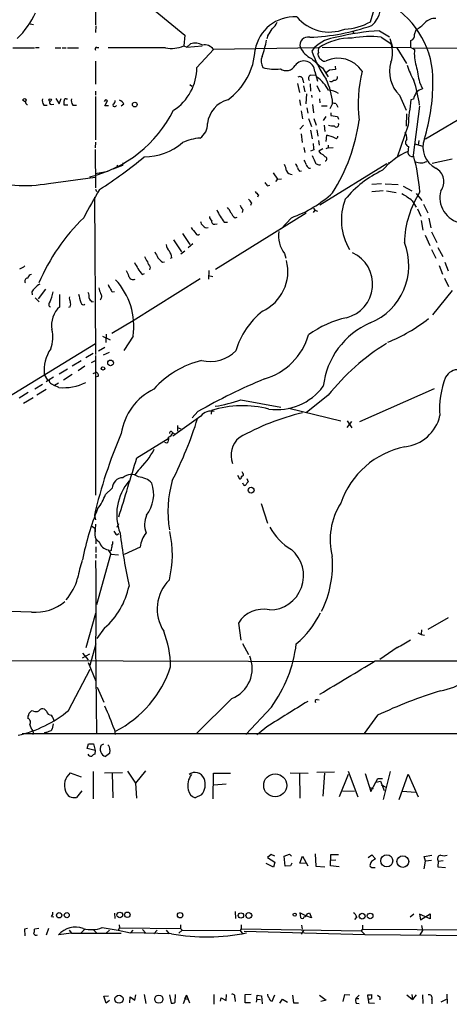
# Model space of a CAD drawing. Extents: x 2 to 970, y 11 to 899.
# Drawn here: x 407 to 496, y 33 to 237 of the extents above; entities that cross this region are included whole.
import ezdxf

# ---------------------------------------------------------------- set-up
doc = ezdxf.new("R2010")
doc.units = 0
doc.header["$MEASUREMENT"] = 0
doc.layers.add('MAIN', color=5, linetype='CONTINUOUS')

msp = doc.modelspace()

# ---------------------------------------------------------------- linework, layer by layer
at = {"layer": 'MAIN'}
for p, q in [((422.3173, 241.2999), (422.3173, 235.8813)), ((479.3827, 236.5586), (480.1447, 239.0986)), ((434.6787, 238.8446), (440.8593, 233.7646)), ((408.7707, 236.1353), (409.448, 235.9659)), ((422.402, 235.7119), (422.3173, 234.3573)), ((488.5267, 233.9339), (488.8653, 234.8653)), ((440.8593, 233.7646), (440.6053, 231.5633)), ((458.0467, 233.6799), (457.8773, 233.0026)), ((475.742, 234.4419), (475.742, 234.1033)), ((481.2453, 234.6959), (483.2773, 233.4259)), ((481.584, 233.3413), (483.616, 232.0713)), ((483.362, 233.0873), (483.9547, 231.3093)), ((405.13, 231.1399), (409.6173, 231.1399)), ((409.8713, 231.2246), (410.6333, 231.2246)), ((413.9353, 231.1399), (415.1207, 231.1399)), ((415.3747, 231.1399), (416.2213, 231.1399)), ((416.4753, 231.1399), (418.7613, 231.1399)), ((422.5713, 231.2246), (422.9947, 231.2246)), ((436.7953, 231.1399), (424.942, 231.1399)), ((440.6053, 231.5633), (441.2827, 231.3093)), ((442.0447, 231.9866), (441.2827, 231.3093)), ((441.2827, 231.3093), (444.4153, 231.5633)), ((446.786, 230.8013), (443.3147, 227.0759)), ((468.63, 231.1399), (446.786, 230.8013)), ((467.6987, 231.1399), (467.1907, 230.4626)), ((469.3073, 231.3093), (487.7647, 231.2246)), ((484.8013, 231.1399), (486.8333, 227.9226)), ((487.7647, 231.2246), (487.7647, 232.6639)), ((487.7647, 231.2246), (488.5267, 230.8013)), ((488.188, 231.0553), (499.11, 231.1399)), ((422.3173, 228.3459), (422.3173, 223.6046)), ((469.392, 226.9913), (470.5773, 225.1286)), ((472.0167, 227.3299), (472.1013, 226.6526)), ((466.9367, 225.4673), (467.868, 225.5519)), ((467.7833, 226.2293), (468.376, 224.1973)), ((470.8313, 226.4833), (470.2387, 226.0599)), ((472.1013, 226.6526), (470.8313, 226.4833)), ((441.8753, 223.5199), (442.2987, 223.1813)), ((464.2273, 223.7739), (464.6507, 221.9113)), ((465.328, 224.5359), (465.4973, 223.8586)), ((465.4973, 223.2659), (465.7513, 221.9959)), ((466.852, 223.6893), (466.9367, 222.1653)), ((468.2067, 223.3506), (468.884, 221.9959)), ((489.5427, 224.0279), (490.1353, 222.6733)), ((414.1047, 220.6413), (414.782, 219.5406)), ((414.782, 219.5406), (415.2053, 220.6413)), ((416.2213, 220.5566), (416.4753, 220.5566)), ((422.3173, 222.1653), (422.3173, 221.3186)), ((422.3173, 221.0646), (422.3173, 212.0899)), ((466.09, 221.5726), (465.9207, 219.5406)), ((467.106, 221.3186), (467.1907, 220.8106)), ((468.7993, 220.5566), (468.884, 219.7099)), ((485.394, 221.3186), (486.7487, 218.1859)), ((407.7547, 219.8793), (407.162, 220.3026)), ((411.5647, 219.2866), (412.242, 219.2866)), ((413.0887, 219.3713), (413.6813, 219.4559)), ((416.56, 219.2866), (415.798, 219.2866)), ((417.576, 219.2866), (418.338, 219.2866)), ((424.3493, 220.3873), (424.0953, 220.0486)), ((424.2647, 219.1173), (424.7727, 220.1333)), ((425.0267, 219.1173), (424.2647, 219.1173)), ((428.1593, 219.4559), (427.6513, 219.0326)), ((464.6507, 220.3873), (464.82, 219.2019)), ((466.1747, 218.6939), (466.344, 217.5933)), ((467.36, 219.3713), (467.5293, 217.6779)), ((469.2227, 219.1173), (470.408, 219.1173)), ((471.5087, 219.6253), (470.916, 218.5246)), ((472.2707, 219.5406), (472.6093, 218.8633)), ((488.2727, 220.4719), (487.7647, 220.3873)), ((488.2727, 208.8726), (489.6273, 219.0326)), ((502.8353, 219.3713), (490.8127, 212.1746)), ((464.9893, 218.1013), (465.2433, 216.4079)), ((466.5133, 216.4926), (467.106, 214.7993)), ((467.614, 216.4926), (468.122, 215.1379)), ((470.0693, 216.9159), (469.5613, 216.0693)), ((471.17, 217.6779), (471.17, 217.0853)), ((471.17, 217.0853), (472.5247, 216.9159)), ((472.5247, 216.9159), (472.694, 216.3233)), ((486.8333, 217.4239), (486.7487, 214.8839)), ((465.4973, 215.1379), (464.7353, 214.2913)), ((469.7307, 215.1379), (469.9, 213.7833)), ((487.172, 215.1379), (484.886, 208.4493)), ((464.9893, 213.2753), (465.1587, 211.4973)), ((466.9367, 214.0373), (467.2753, 212.2593)), ((468.2067, 214.1219), (468.4607, 212.8519)), ((470.154, 211.7513), (470.3233, 213.0213)), ((422.3173, 211.5819), (422.2327, 210.3966)), ((465.836, 209.4653), (465.582, 210.4813)), ((468.5453, 211.9206), (468.7147, 210.9893)), ((470.5773, 210.3966), (470.0693, 210.2273)), ((470.5773, 210.9893), (470.5773, 210.3966)), ((470.5773, 210.3966), (471.5933, 210.4813)), ((487.2567, 210.6506), (487.0873, 209.3806)), ((488.5267, 211.2433), (490.22, 210.7353)), ((489.3733, 211.9206), (489.2887, 210.9893)), ((422.2327, 210.0579), (422.3173, 202.0993)), ((467.614, 209.9733), (466.9367, 209.7193)), ((469.4767, 210.2273), (468.63, 209.7193)), ((468.63, 209.7193), (468.9687, 209.2113)), ((427.9053, 206.7559), (425.8733, 205.9939)), ((426.72, 206.8406), (426.974, 206.4173)), ((427.99, 207.2639), (427.9053, 206.7559)), ((482.7693, 207.0946), (468.884, 198.5433)), ((483.108, 207.2639), (483.616, 207.4333)), ((496.316, 208.0259), (492.1673, 207.1793)), ((412.5807, 203.0306), (422.2327, 204.3006)), ((422.3173, 205.0626), (424.942, 205.5706)), ((459.1473, 205.2319), (460.0787, 203.8773)), ((464.6507, 205.5706), (465.074, 205.6553)), ((466.598, 206.1633), (466.9367, 206.1633)), ((457.962, 202.5226), (458.47, 202.6919)), ((460.0787, 203.8773), (459.6553, 203.4539)), ((460.0787, 203.8773), (460.9253, 203.9619)), ((481.6687, 202.9459), (479.6367, 202.7766)), ((482.4307, 202.9459), (485.14, 202.7766)), ((486.156, 202.4379), (487.934, 201.5066)), ((422.0633, 200.1519), (422.3173, 167.5553)), ((422.3173, 201.8453), (422.4867, 201.3373)), ((456.0993, 200.6599), (455.93, 200.1519)), ((482.0073, 201.5066), (479.6367, 201.2526)), ((482.6847, 201.5066), (484.7167, 201.1679)), ((488.8653, 200.9139), (490.0507, 199.4746)), ((454.66, 198.9666), (454.4907, 198.4586)), ((488.0187, 199.3899), (488.8653, 198.1199)), ((490.3893, 198.7126), (491.236, 196.9346)), ((466.0053, 196.8499), (447.2093, 185.1659)), ((452.882, 197.6119), (452.7127, 197.0193)), ((467.7833, 197.4426), (467.4447, 197.0193)), ((467.5293, 197.8659), (467.7833, 197.4426)), ((467.7833, 197.4426), (468.376, 197.2733)), ((489.1193, 197.7813), (489.7967, 196.2573)), ((447.04, 194.5639), (447.548, 194.6486)), ((448.9873, 194.9873), (449.6647, 194.9873)), ((451.2733, 195.9186), (451.6967, 196.0033)), ((462.9573, 195.9186), (460.8407, 193.6326)), ((489.8813, 195.3259), (490.22, 193.2939)), ((491.49, 195.8339), (491.9133, 193.8019)), ((440.3513, 192.6166), (441.8753, 190.3306)), ((445.262, 193.8019), (445.6853, 193.8866)), ((490.728, 192.2779), (491.6593, 190.1613)), ((491.998, 192.9553), (493.0987, 190.7539)), ((438.4887, 191.3466), (440.182, 188.8066)), ((442.468, 190.4999), (441.5367, 189.6533)), ((440.8593, 188.9759), (440.0127, 188.3833)), ((461.518, 188.4679), (461.772, 187.5366)), ((491.998, 189.3146), (492.9293, 187.5366)), ((493.3527, 189.7379), (494.3687, 187.8753)), ((436.2027, 186.6899), (436.626, 186.7746)), ((438.15, 187.6213), (437.8113, 187.4519)), ((493.6067, 186.0126), (494.284, 184.2346)), ((494.792, 186.6899), (495.4693, 184.9119)), ((431.9693, 184.1499), (432.4773, 184.3193)), ((433.6627, 185.6739), (433.4933, 185.0813)), ((445.8547, 184.9966), (445.77, 183.1339)), ((445.77, 183.8959), (446.6167, 183.7266)), ((443.992, 183.2186), (430.1067, 174.4979)), ((494.7073, 183.3879), (495.554, 181.6099)), ((409.1093, 180.5093), (409.194, 179.9166)), ((411.9033, 181.1019), (410.3793, 179.0699)), ((414.8667, 177.4613), (414.8667, 180.0013)), ((425.7887, 180.5093), (426.212, 180.5939)), ((496.316, 180.8479), (492.252, 175.7679)), ((409.7867, 179.3239), (410.6333, 178.4773)), ((421.5553, 178.4773), (421.894, 178.5619)), ((417.068, 177.4613), (416.7293, 177.2919)), ((430.1067, 174.4979), (425.704, 171.8733)), ((424.5187, 171.7886), (424.434, 170.0106)), ((404.114, 158.6653), (422.3173, 169.8413)), ((423.7567, 171.3653), (425.3653, 170.6033)), ((430.1067, 171.3653), (428.1593, 168.4019)), ((421.8093, 167.7246), (420.2853, 166.8779)), ((422.91, 168.3173), (424.2647, 169.0793)), ((425.1113, 167.9786), (423.926, 167.3859)), ((419.354, 166.2006), (417.4913, 165.0999)), ((421.4707, 165.8619), (422.3173, 166.2853)), ((422.3173, 167.3013), (422.3173, 138.3453)), ((411.6493, 163.4066), (412.3267, 162.2213)), ((416.4753, 164.5073), (414.782, 163.4913)), ((417.4913, 163.4066), (415.6287, 162.2213)), ((420.116, 165.0999), (418.6767, 164.1686)), ((421.8093, 163.5759), (422.3173, 163.8299)), ((409.702, 160.4433), (411.3107, 161.3746)), ((412.6653, 162.3059), (412.0727, 161.8826)), ((413.5967, 162.8139), (412.6653, 162.3059)), ((413.1733, 161.4593), (413.766, 161.1206)), ((414.6127, 161.6286), (413.766, 161.1206)), ((422.91, 163.0679), (422.4867, 162.8986)), ((408.3473, 159.6813), (406.4847, 158.4959)), ((412.0727, 160.2739), (410.1253, 159.0886)), ((414.6973, 160.6973), (413.766, 161.1206)), ((492.5907, 160.4433), (477.0967, 153.5853)), ((409.3633, 158.5806), (407.3313, 157.3953)), ((452.4587, 158.1573), (460.756, 156.6333)), ((470.5773, 159.0886), (466.0053, 155.4479)), ((443.5687, 155.7019), (442.3833, 154.4319)), ((446.3627, 155.9559), (446.278, 155.1939)), ((462.4493, 156.3793), (473.202, 153.7546)), ((444.1613, 154.7706), (438.3193, 150.6219)), ((475.4033, 153.6699), (474.472, 152.3999)), ((474.5567, 153.7546), (475.488, 152.3153)), ((438.3193, 151.2993), (438.8273, 151.0453)), ((439.3353, 152.8233), (439.3353, 152.3999)), ((439.3353, 152.3999), (439.3353, 151.6379)), ((439.3353, 152.3999), (440.0127, 152.1459)), ((430.8687, 146.1346), (437.388, 150.1139)), ((437.134, 149.1826), (436.7107, 149.2673)), ((431.1227, 143.5099), (430.4453, 142.5786)), ((452.882, 142.9173), (452.7127, 143.1713)), ((451.7813, 142.4939), (452.2047, 141.7319)), ((453.7287, 141.8166), (453.9827, 141.1393)), ((424.3493, 138.5146), (425.7887, 139.7846)), ((452.9667, 140.6313), (452.882, 140.8853)), ((456.692, 136.6519), (457.962, 132.5879)), ((422.0633, 134.1966), (422.3173, 133.2653)), ((421.4707, 131.9953), (422.148, 131.4873)), ((422.3173, 132.3339), (422.148, 130.1326)), ((422.148, 131.4873), (422.148, 130.1326)), ((426.8047, 131.7413), (427.1433, 132.5033)), ((422.402, 129.2013), (422.402, 128.2699)), ((426.72, 130.1326), (427.1433, 130.3866)), ((422.402, 127.6773), (422.402, 126.4919)), ((424.942, 126.9999), (425.45, 126.1533)), ((425.5347, 126.9153), (425.2807, 126.7459)), ((431.546, 127.5926), (428.244, 126.0686)), ((422.402, 126.1533), (422.402, 125.3066)), ((422.5713, 115.6546), (425.45, 126.1533)), ((425.45, 126.1533), (427.0587, 125.9839)), ((409.0247, 114.1306), (404.622, 114.2153)), ((420.37, 106.7646), (422.402, 113.8766)), ((495.4693, 112.9453), (491.236, 110.4899)), ((424.18, 110.8286), (422.5713, 108.6273)), ((451.9507, 111.8446), (452.4587, 108.2886)), ((489.966, 110.4053), (489.8813, 109.4739)), ((489.204, 109.8126), (489.8813, 109.4739)), ((489.8813, 109.4739), (490.5587, 109.3046)), ((422.402, 107.5266), (421.132, 103.0393)), ((422.5713, 88.8153), (422.402, 107.4419)), ((452.7973, 107.6113), (454.0673, 105.3253)), ((484.886, 106.7646), (481.33, 104.3093)), ((308.6947, 104.2246), (480.1447, 103.8859)), ((421.0473, 105.4099), (419.5233, 104.5633)), ((419.608, 105.5793), (420.7933, 104.2246)), ((416.7293, 93.7259), (421.2167, 102.2773)), ((420.7933, 103.6319), (422.402, 99.8219)), ((480.314, 103.9706), (543.8987, 103.9706)), ((422.656, 98.5519), (424.0107, 95.4193)), ((450.596, 96.1813), (443.23, 88.8999)), ((468.2913, 96.0119), (468.7147, 95.9273)), ((412.1573, 93.5566), (411.734, 93.9799)), ((458.8087, 94.4033), (453.4747, 88.7306)), ((408.2627, 92.3713), (408.2627, 92.0326)), ((409.448, 93.5566), (409.0247, 93.6413)), ((480.822, 92.7099), (478.028, 88.8999)), ((408.686, 90.7626), (408.94, 90.0006)), ((413.512, 90.9319), (413.3427, 89.9159)), ((457.8773, 90.3393), (456.2687, 88.9846)), ((407.0773, 88.8999), (944.4567, 89.1539)), ((411.734, 89.1539), (411.734, 88.8153)), ((426.212, 89.7466), (426.3813, 88.7306)), ((456.2687, 88.9846), (455.7607, 88.6459)), ((420.5393, 85.8519), (420.878, 86.7833)), ((422.2327, 85.4286), (420.5393, 85.8519)), ((420.878, 86.7833), (421.894, 86.7833)), ((421.894, 86.7833), (422.2327, 85.4286)), ((423.5027, 86.5293), (424.0107, 86.7833)), ((422.2327, 85.4286), (422.148, 84.6666)), ((425.196, 84.7513), (424.3493, 84.1586)), ((425.2807, 85.5133), (425.196, 84.7513)), ((417.068, 80.7719), (419.354, 79.9253)), ((421.8093, 81.0259), (421.8093, 75.3533)), ((424.18, 80.7719), (427.9053, 80.8566)), ((425.7887, 80.6873), (425.8733, 75.6073)), ((428.9213, 81.1106), (430.6147, 78.6553)), ((432.6467, 81.1953), (430.6147, 78.6553)), ((446.7013, 75.3533), (446.786, 80.6873)), ((446.786, 80.6873), (450.342, 80.6873)), ((462.7033, 80.7719), (466.4287, 80.6873)), ((464.6507, 80.6873), (464.7353, 75.5226)), ((471.932, 80.9413), (468.2067, 80.8566)), ((469.8153, 80.6873), (469.4767, 75.9459)), ((472.948, 75.8613), (474.8107, 80.5179)), ((474.726, 81.1106), (476.758, 75.7766)), ((478.282, 80.6026), (479.4673, 76.8773)), ((483.4467, 81.0259), (482.0073, 75.2686)), ((485.3093, 75.2686), (487.172, 80.5179)), ((487.172, 80.5179), (489.2887, 75.7766)), ((430.6147, 78.6553), (430.784, 75.5226)), ((446.8707, 78.3166), (449.4107, 78.4859)), ((479.1287, 77.7239), (479.8907, 77.5546)), ((479.4673, 76.8773), (480.4833, 78.8246)), ((480.4833, 78.8246), (480.9067, 79.5866)), ((480.4833, 78.8246), (481.4147, 79.0786)), ((480.9067, 79.5866), (481.838, 79.5866)), ((481.4147, 79.0786), (482.1767, 77.1313)), ((481.584, 78.3166), (482.0073, 78.1473)), ((481.584, 78.3166), (482.5153, 77.8086)), ((419.4387, 77.0466), (418.338, 75.6919)), ((444.3307, 76.1999), (442.976, 75.6073)), ((473.5407, 77.0466), (476.0807, 76.9619)), ((486.0713, 76.9619), (488.6113, 76.7926)), ((458.724, 63.8386), (457.962, 63.2459)), ((459.486, 63.4999), (458.724, 63.8386)), ((461.4333, 63.4999), (462.534, 63.9233)), ((461.6873, 61.3833), (461.4333, 63.4999)), ((462.534, 63.9233), (462.9573, 63.4999)), ((464.7353, 62.0606), (465.2433, 63.4999)), ((465.2433, 63.4999), (466.344, 61.4679)), ((467.868, 64.0079), (468.0373, 61.3833)), ((471.0853, 61.4679), (471.17, 63.8386)), ((471.17, 63.8386), (472.694, 63.8386)), ((478.8747, 63.2459), (479.6367, 63.7539)), ((479.6367, 63.7539), (480.3987, 62.9073)), ((490.474, 63.4153), (492.0827, 63.6693)), ((490.8127, 62.4839), (490.474, 63.4153)), ((459.232, 61.2139), (457.708, 61.9759)), ((457.962, 63.2459), (459.486, 62.2299)), ((459.486, 62.2299), (459.232, 61.2139)), ((462.788, 61.4679), (461.6873, 61.3833)), ((463.042, 62.0606), (462.788, 61.4679)), ((466.0053, 61.9759), (464.7353, 62.0606)), ((468.0373, 61.3833), (469.9, 61.2986)), ((472.8633, 61.2986), (471.0853, 61.4679)), ((471.17, 62.6533), (472.186, 62.7379)), ((480.3987, 62.9073), (479.552, 62.3993)), ((490.474, 60.8753), (490.8127, 62.4839)), ((491.998, 62.5686), (490.8127, 62.4839)), ((493.4373, 62.4839), (493.3527, 61.2986)), ((493.3527, 61.2986), (494.9613, 61.1293)), ((493.4373, 62.4839), (494.4533, 62.5686)), ((479.806, 61.1293), (480.314, 61.1293)), ((426.212, 51.6466), (426.2967, 50.5459)), ((451.2733, 51.9853), (451.358, 50.5459)), ((465.9207, 51.1386), (464.7353, 51.7313)), ((464.7353, 51.7313), (464.82, 50.7999)), ((467.106, 50.7153), (465.9207, 51.1386)), ((466.2593, 51.5619), (466.6827, 51.7313)), ((466.6827, 51.7313), (467.106, 50.7153)), ((487.5953, 50.8846), (488.3573, 51.5619)), ((490.6433, 50.9693), (489.5427, 51.4773)), ((489.5427, 51.4773), (489.712, 50.2919)), ((489.712, 50.2919), (491.744, 51.5619)), ((491.744, 51.5619), (491.744, 50.4613)), ((413.1733, 50.9693), (413.6813, 50.8846)), ((427.228, 49.2759), (427.3127, 48.5986)), ((439.928, 49.2759), (439.928, 48.5139)), ((452.5433, 49.2759), (452.5433, 48.4293)), ((465.074, 49.1913), (465.1587, 48.3446)), ((476.504, 50.8846), (476.0807, 50.3766)), ((477.6893, 49.1913), (477.6893, 48.3446)), ((489.966, 49.1066), (490.1353, 48.0906)), ((491.744, 50.4613), (490.6433, 50.9693)), ((408.178, 48.5139), (407.5853, 48.3446)), ((407.5853, 48.3446), (407.67, 46.9899)), ((410.5487, 48.5139), (409.6173, 48.3446)), ((412.5807, 48.5139), (412.0727, 47.0746)), ((417.322, 47.4979), (414.6127, 47.1593)), ((416.814, 48.1753), (417.322, 47.4979)), ((417.322, 47.4979), (427.6513, 47.4979)), ((420.0313, 48.2599), (419.2693, 47.4979)), ((421.8093, 48.2599), (422.5713, 47.4979)), ((423.672, 48.6833), (426.974, 48.1753)), ((425.196, 48.1753), (424.6033, 47.5826)), ((427.3127, 48.5986), (426.974, 48.1753)), ((426.974, 48.1753), (429.5987, 47.5826)), ((427.3127, 48.5986), (439.928, 48.5139)), ((430.022, 48.1753), (429.5987, 47.5826)), ((438.0653, 47.4133), (429.5987, 47.5826)), ((432.054, 48.2599), (432.7313, 47.4979)), ((435.102, 48.1753), (434.4247, 47.4133)), ((436.9647, 48.1753), (437.5573, 47.4133)), ((440.2667, 48.1753), (439.5893, 47.4979)), ((439.928, 48.5139), (440.2667, 48.1753)), ((440.2667, 48.1753), (452.2893, 48.0906)), ((452.5433, 48.4293), (452.2893, 48.0906)), ((452.2893, 48.0906), (452.882, 47.3286)), ((452.5433, 48.4293), (477.4353, 48.0059)), ((453.136, 47.9213), (478.1973, 47.2439)), ((465.4973, 48.0906), (464.9893, 47.3286)), ((477.6893, 48.3446), (477.4353, 48.0059)), ((477.4353, 48.0059), (478.1973, 47.2439)), ((477.6893, 48.3446), (515.366, 48.0906)), ((478.1973, 47.2439), (514.9427, 46.9053)), ((490.1353, 48.0906), (489.6273, 47.1593)), ((432.3927, 34.7979), (432.7313, 32.9353)), ((438.8273, 33.1893), (438.912, 34.7979)), ((446.8707, 34.7979), (446.8707, 32.7659)), ((449.4107, 33.5279), (449.4953, 34.7979)), ((453.39, 34.7979), (454.5753, 34.8826)), ((453.39, 33.1046), (453.39, 34.7979)), ((473.71, 33.3586), (474.0487, 34.7979)), ((474.0487, 34.7979), (475.0647, 34.7133)), ((479.552, 34.7979), (479.552, 33.9513)), ((487.934, 34.7979), (488.1033, 33.7819)), ((495.2153, 34.8826), (495.3, 32.9353)), ((424.0107, 34.4593), (425.0267, 34.5439)), ((424.5187, 33.0199), (424.0107, 34.4593)), ((425.196, 33.5279), (424.5187, 33.0199)), ((429.4293, 33.1046), (429.514, 34.2899)), ((429.514, 34.2899), (430.4453, 33.6126)), ((430.4453, 33.6126), (430.6993, 34.7133)), ((437.642, 34.7133), (437.9807, 33.0199)), ((441.198, 34.6286), (440.5207, 32.8506)), ((440.8593, 33.9513), (441.198, 34.6286)), ((440.8593, 33.9513), (441.452, 33.8666)), ((441.198, 34.6286), (441.7907, 33.1046)), ((448.2253, 33.4433), (448.3947, 34.1206)), ((448.3947, 34.1206), (449.4107, 33.5279)), ((451.1887, 34.1206), (451.2733, 33.3586)), ((454.4907, 33.1046), (453.39, 33.1046)), ((455.7607, 33.8666), (455.676, 33.1893)), ((455.7607, 33.8666), (455.8453, 34.6286)), ((455.7607, 33.8666), (456.5227, 33.7819)), ((455.8453, 34.6286), (456.7767, 34.5439)), ((456.7767, 34.5439), (456.8613, 32.8506)), ((458.978, 33.4433), (459.486, 34.7133)), ((460.5867, 33.0199), (461.0947, 33.8666)), ((461.0947, 33.8666), (462.1107, 33.1893)), ((463.2113, 34.6286), (463.3807, 33.1046)), ((463.3807, 33.1046), (464.3967, 33.1046)), ((468.7993, 34.6286), (470.154, 33.6126)), ((470.154, 33.6126), (469.0533, 33.3586)), ((476.3347, 33.9513), (477.012, 34.6286)), ((476.3347, 33.9513), (476.9273, 33.9513)), ((476.4193, 33.0199), (477.012, 32.9353)), ((478.8747, 33.9513), (478.79, 34.7133)), ((478.8747, 33.9513), (478.9593, 33.1046)), ((478.9593, 33.1046), (480.2293, 33.0199)), ((480.822, 34.6286), (481.33, 34.2899)), ((481.33, 34.2899), (481.33, 33.6973)), ((486.918, 34.7133), (488.1033, 33.7819)), ((488.8653, 34.7133), (488.1033, 33.7819)), ((490.1353, 34.7133), (490.22, 32.9353)), ((492.0827, 33.7819), (492.0827, 32.8506)), ((494.03, 33.2739), (495.1307, 33.8666))]:
    msp.add_line(p, q, dxfattribs=at)
for centre, radius in [((412.8693, 220.3142), 0.2702), ((430.4559, 219.3819), 0.4791), ((425.4238, 165.7913), 0.5943), ((423.856, 164.6582), 0.3573), ((454.591, 139.4046), 0.6152), ((459.589, 78.1755), 2.3901), ((482.7447, 62.5259), 1.2453), ((486.0763, 62.371), 1.2187), ((414.763, 51.2385), 0.5469), ((416.331, 51.2598), 0.5286), ((427.3455, 51.2953), 0.5872), ((428.9022, 51.3271), 0.5626), ((439.8633, 51.2439), 0.5654), ((452.4742, 51.1764), 0.5522), ((454.1102, 51.1835), 0.6), ((463.6396, 51.3677), 0.3237), ((477.6327, 51.0481), 0.5939), ((479.2907, 51.0904), 0.5827), ((427.1816, 33.8279), 0.8352), ((435.4424, 33.8422), 0.8469)]:
    msp.add_circle(centre, radius, dxfattribs=at)
for centre, radius, start, end in [((476.2675, 239.7724), 5.2114, 310.27884, 27.101971), ((473.8987, 224.3713), 18.4412, 358.933014, 59.125493), ((393.2922, 246.2358), 18.3285, 314.161324, 334.76332), ((463.6258, 229.2524), 8.3334, 87.027107, 169.880501), ((470.8185, 243.2475), 8.8253, 220.00083, 291.470116), ((492.7668, 234.3635), 2.877, 86.762063, 137.569439), ((453.2677, 237.793), 6.3053, 319.282698, 334.909875), ((457.1155, 237.5745), 3.0817, 307.183736, 339.075549), ((465.1155, 276.9542), 43.6442, 272.16899, 289.433831), ((473.6393, 246.564), 11.5367, 272.033674, 299.857118), ((482.861, 244.1004), 11.0154, 303.030344, 314.950347), ((466.3744, 231.7487), 1.6404, 76.141659, 198.632661), ((473.1392, 225.6573), 7.7239, 95.825002, 134.779171), ((475.3362, 221.1033), 12.0709, 88.877358, 123.749835), ((484.5936, 182.8722), 51.9317, 93.69671, 103.630605), ((479.156, 212.7595), 20.7245, 83.272009, 99.956555), ((475.9113, 234.5266), 0.1893, 206.578587, 296.578587), ((487.4048, 233.7434), 1.1379, 288.438133, 9.636976), ((422.5252, 230.8936), 0.3342, 82.071139, 231.53563), ((438.0614, 237.1006), 6.0937, 258.008148, 294.6746), ((442.9548, 228.7901), 3.3235, 62.294613, 105.892589), ((444.9026, 229.4497), 2.3182, 35.664671, 100.001537), ((438.0137, 236.3667), 20.1072, 339.612178, 349.633705), ((468.9428, 233.0614), 4.5135, 204.014046, 245.985954), ((470.9186, 230.4623), 2.3868, 163.507232, 186.101609), ((478.1872, 230.124), 5.7675, 340.266253, 19.732811), ((495.894, 229.8276), 7.4314, 172.471132, 198.947691), ((441.93, 231.4039), 13.5095, 305.366155, 357.083799), ((459.2864, 228.3923), 2.6117, 158.207553, 210.267333), ((480.4747, 242.3171), 18.9131, 225.020993, 234.127801), ((491.5723, 239.1574), 25.8856, 199.626905, 214.165104), ((469.4026, 229.8171), 0.9425, 155.455419, 214.941222), ((469.9421, 229.9967), 1.4964, 208.735138, 241.264862), ((472.6647, 223.0968), 5.8952, 33.073576, 115.207073), ((432.8734, 226.9891), 10.4417, 302.532595, 0.476297), ((459.3502, 234.1046), 7.4015, 251.736897, 280.28179), ((461.9055, 228.4647), 2.0548, 233.083257, 331.975738), ((465.5388, 226.1844), 2.2449, 1.146018, 144.14545), ((469.8577, 229.1785), 0.8045, 217.875608, 291.61228), ((490.1353, 226.2073), 6.8102, 163.191887, 225.87692), ((500.2777, 231.2793), 13.7798, 195.555761, 210.109662), ((577.1646, 243.3149), 89.7195, 190.208013, 192.413769), ((464.693, 224.536), 0.6349, 359.990977, 126.875312), ((467.1399, 224.8407), 0.6586, 107.967351, 226.039614), ((464.1393, 219.019), 7.317, 26.94501, 55.427717), ((471.9236, 225.0524), 0.6223, 255.014609, 14.985391), ((506.7362, 219.5172), 29.9139, 166.86719, 186.455574), ((458.4366, 218.7616), 13.1006, 3.780153, 26.566225), ((471.1277, 224.945), 0.8043, 248.375849, 322.135637), ((464.5604, 216.1354), 25.1803, 7.189168, 19.080185), ((491.914, 218.2695), 4.7494, 111.99384, 129.934081), ((450.1296, 224.3859), 42.2086, 343.303525, 359.51403), ((407.5853, 220.0768), 0.4798, 28.071082, 151.923298), ((412.7077, 220.1756), 1.448, 164.744881, 217.874984), ((416.1226, 220.232), 0.3393, 73.087238, 196.912762), ((418.719, 220.1756), 1.448, 164.744881, 217.874984), ((470.5772, 218.6933), 3.6423, 54.466711, 88.665915), ((493.6095, 219.1165), 5.5062, 149.497735, 165.749743), ((408.2558, 219.8665), 0.5012, 119.536462, 261.071346), ((413.0952, 219.7328), 0.3615, 119.117724, 268.969896), ((204.098, 219.71), 211.7004, 359.885409, 0.114564), ((424.3067, 219.8365), 0.5525, 32.493463, 85.577431), ((426.2864, 219.3015), 0.3629, 154.819045, 344.067619), ((425.5982, 220.1544), 0.7857, 297.253168, 4.635856), ((426.7201, 218.8635), 1.5563, 22.372926, 67.618864), ((451.4352, 214.6539), 5.9761, 106.385915, 172.087245), ((471.7201, 218.0571), 1.5824, 69.637627, 97.677432), ((560.6568, 209.499), 73.7008, 171.504227, 175.611973), ((415.0253, 229.9176), 26.2329, 283.271135, 333.434949), ((442.1221, 215.2685), 3.4002, 303.362453, 3.508749), ((471.5511, 217.1289), 2.1805, 245.936395, 277.807178), ((439.5081, 221.309), 37.8565, 327.705424, 352.173452), ((472.2822, 215.2034), 0.4942, 208.364354, 33.561443), ((444.9772, 200.9955), 11.4755, 94.92506, 113.772838), ((463.6339, 191.1936), 22.8297, 68.457709, 72.961594), ((472.221, 212.7691), 0.3971, 239.036244, 12.037306), ((484.8799, 212.3571), 2.0462, 354.883143, 37.893648), ((432.37, 220.7634), 12.2295, 270.10635, 310.739769), ((806.176, 252.9752), 341.282, 187.009386, 187.238571), ((487.567, 211.4973), 0.938, 133.777634, 195.710475), ((487.9761, 211.9627), 1.4964, 208.735138, 241.264862), ((495.2074, 210.5582), 4.9502, 159.900898, 242.599998), ((374.0456, 278.3588), 90.994, 302.669919, 309.882814), ((763.8571, 335.1964), 322.3971, 203.084575, 203.313756), ((468.6296, 207.6021), 1.6445, 34.513368, 78.100396), ((469.9, 208.1106), 0.4317, 281.315138, 78.684862), ((493.3101, 195.7626), 15.2038, 114.160388, 138.986474), ((488.1212, 209.686), 1.0781, 196.456424, 278.078243), ((449.1383, 197.9853), 40.6206, 4.613543, 15.546717), ((457.7891, 204.9769), 4.2073, 9.279185, 27.587668), ((462.6019, 205.9282), 1.675, 13.971531, 44.136456), ((465.8539, 206.7378), 1.6763, 193.988163, 224.129898), ((463.6997, 206.4392), 2.3563, 11.905565, 36.980293), ((467.8265, 207.7303), 1.9912, 203.846208, 231.904188), ((468.7454, 207.8772), 1.0005, 195.929664, 287.924234), ((489.7953, 209.9691), 2.6864, 245.844996, 298.246875), ((462.9943, 205.9903), 1.105, 197.647878, 276.881901), ((491.5499, 185.3489), 22.5857, 115.467697, 140.455834), ((491.4731, 203.4064), 3.1179, 322.458971, 62.156898), ((407.4769, 230.9143), 28.3469, 251.953414, 280.372532), ((627.0489, 329.8731), 211.6803, 216.756654, 216.985815), ((506.4515, 150.8309), 97.625, 148.554518, 152.493722), ((625.098, 370.311), 239.462, 224.881179, 225.110379), ((454.5622, 219.4805), 25.0128, 289.610973, 312.649585), ((481.7168, 192.3987), 9.4123, 47.968355, 63.598834), ((506.5891, 190.3124), 20.1839, 147.178368, 178.746621), ((499.1223, 200.0992), 5.3649, 164.79134, 259.869959), ((454.7584, 199.4602), 2.6338, 200.372473, 224.567756), ((452.8409, 198.1632), 1.9886, 23.828505, 51.923362), ((485.2701, 195.3926), 11.9511, 158.727054, 210.568852), ((447.0403, 196.2574), 1.1043, 184.404277, 237.518859), ((460.6733, 203.7261), 14.5921, 205.138344, 216.789169), ((446.9422, 195.3365), 3.8335, 24.637661, 44.749525), ((452.2123, 197.5617), 1.8925, 199.351197, 240.252866), ((449.1302, 165.8221), 41.9813, 134.200619, 156.782754), ((445.177, 195.241), 1.1035, 184.386361, 237.538365), ((445.6856, 195.0722), 1.3391, 214.700025, 251.558286), ((446.9342, 195.0931), 0.5397, 154.446281, 281.305768), ((760.1126, 447.2319), 406.5676, 218.545215, 218.774415), ((443.5505, 192.7921), 0.4416, 203.418375, 323.898222), ((466.3763, 192.1671), 6.1063, 171.782318, 217.28632), ((439.5045, 190.7537), 2.5748, 189.457932, 223.667122), ((474.4187, 186.011), 12.8952, 292.233509, 21.580205), ((731.2655, 357.5434), 341.3006, 209.629767, 209.858944), ((434.8503, 187.1564), 3.3323, 8.019707, 33.094435), ((472.6453, 182.1305), 7.1701, 284.061051, 65.160565), ((405.5195, 188.6037), 3.4329, 287.806858, 308.788314), ((446.5208, 195.4376), 18.4163, 208.658803, 217.800982), ((435.7435, 188.9242), 3.4305, 197.803783, 218.800661), ((436.3387, 187.8248), 3.4333, 197.811683, 218.791426), ((438.2794, 189.698), 3.6553, 214.620009, 235.379991), ((453.1608, 184.7686), 9.0667, 294.67601, 14.433975), ((409.1517, 183.2609), 0.898, 98.130102, 171.869898), ((725.2068, 311.387), 322.3511, 203.084564, 203.313777), ((430.1702, 184.1077), 1.0381, 196.589815, 290.278283), ((408.2626, 182.7529), 0.635, 89.990977, 216.875312), ((412.1571, 179.409), 3.0674, 117.979423, 140.602432), ((426.5696, 182.4389), 1.6774, 193.993164, 224.113543), ((416.0437, 173.3925), 14.2084, 351.797243, 42.816701), ((411.1413, 179.5777), 2.2354, 127.299482, 155.370222), ((405.6674, 181.8527), 7.9588, 334.230516, 350.282274), ((863.5017, 306.193), 462.2738, 195.830799, 196.059989), ((419.1006, 179.5779), 1.8927, 349.69407, 26.574528), ((719.5119, 265.4198), 308.2032, 195.828261, 196.057426), ((422.7681, 179.5704), 0.8244, 305.660484, 46.720225), ((426.9919, 181.6765), 1.6763, 193.988163, 224.129898), ((413.2002, 177.9115), 0.6042, 127.224566, 242.29402), ((418.2531, 179.1969), 1.3865, 167.655866, 211.266381), ((415.5869, 177.9693), 1.5658, 341.068631, 18.931369), ((419.7872, 178.3752), 0.5223, 187.403975, 309.009262), ((422.7827, 180.0433), 1.9897, 203.83384, 231.91135), ((418.3815, 173.6251), 5.2028, 132.496512, 190.019399), ((467.1571, 163.7372), 16.3683, 128.596777, 163.750773), ((479.1475, 154.1392), 21.568, 102.750561, 125.858507), ((485.7711, 159.0983), 16.3154, 113.375107, 173.478623), ((470.8342, 200.7195), 32.9296, 291.566871, 308.660107), ((406.7741, 171.136), 6.6745, 338.968221, 13.727485), ((453.7171, 175.2715), 13.3072, 285.929428, 344.070573), ((507.6203, 129.5714), 47.3651, 121.766283, 141.450898), ((420.2285, 164.0667), 8.6046, 147.099098, 184.399778), ((446.0616, 173.6891), 7.6035, 256.841419, 315.049554), ((448.7449, 147.6655), 19.1359, 103.336906, 138.446949), ((422.3366, 163.2334), 0.5968, 343.900314, 91.853182), ((497.4264, 161.6384), 2.7311, 8.70836, 154.505537), ((413.3913, 162.1659), 0.7394, 169.085205, 252.853977), ((415.6289, 171.4487), 10.7917, 265.047737, 295.56159), ((505.2266, 47.5216), 124.5178, 112.602843, 119.681193), ((510.6391, 156.4114), 16.9347, 157.785878, 185.272232), ((439.7462, 149.3529), 12.2247, 115.804797, 171.641819), ((459.9157, 168.1166), 12.0157, 262.27566, 323.392936), ((442.295, 186.9976), 30.5788, 279.087502, 289.413126), ((446.2355, 153.2045), 2.5991, 73.921974, 142.945806), ((452.7914, 134.4754), 22.4219, 75.776154, 106.661429), ((477.0015, 106.3148), 50.5205, 103.458521, 119.505251), ((366.2545, 178.2588), 80.8716, 332.880215, 342.739308), ((485.6211, 156.7461), 8.3712, 275.990162, 346.946028), ((518.6425, 111.7141), 99.1615, 156.578581, 166.895601), ((436.8801, 151.807), 1.5564, 292.381136, 337.627074), ((437.9806, 151.2146), 0.349, 14.040224, 194.044206), ((436.4144, 150.0293), 1.1111, 310.360804, 17.741921), ((455.1183, 146.6828), 4.6854, 129.785687, 201.713985), ((420.0351, 155.5424), 16.362, 312.65967, 332.204894), ((490.148, 130.8609), 17.9357, 101.752743, 160.876994), ((-852.8579, 528.9816), 1339.5991, 342.8450608, 343.3937912), ((427.9553, 139.8193), 2.1669, 89.082436, 180.917564), ((437.5534, 134.3044), 10.8554, 139.817199, 200.677434), ((429.6983, 140.1776), 2.4876, 52.656096, 133.371144), ((430.9433, 137.866), 4.2974, 44.635148, 86.477973), ((460.7909, 134.9488), 23.4588, 164.054906, 189.322711), ((452.1859, 142.1928), 0.4613, 272.335786, 16.600508), ((452.6741, 142.6556), 0.3342, 262.071139, 51.53563), ((454.66, 140.2079), 1.1516, 126.024081, 162.896174), ((427.1488, 138.5779), 7.2305, 322.702985, 18.609605), ((453.2771, 140.6876), 0.3155, 190.280479, 333.451194), ((416.3758, 140.9247), 8.3298, 319.828147, 343.181836), ((476.5103, 113.8801), 57.9725, 158.048685, 168.973695), ((485.2515, 129.1168), 14.2566, 147.691771, 194.093265), ((437.0267, 132.2793), 4.5497, 155.076303, 202.258825), ((427.9485, 131.6996), 1.9912, 203.846208, 231.904188), ((415.7592, 126.0005), 22.4878, 346.679357, 12.349067), ((469.5461, 137.9241), 12.6849, 209.170732, 238.706636), ((423.7298, 130.1352), 1.5818, 180.094177, 245.717919), ((425.3751, 129.3475), 2.3872, 195.905175, 259.547244), ((424.7308, 128.5661), 1.162, 326.884348, 10.502431), ((588.1022, 152.007), 162.1415, 187.632606, 191.578116), ((437.7333, 126.6947), 6.2521, 141.860016, 171.742888), ((679.6232, 85.0977), 257.5067, 170.424926, 170.654106), ((458.3727, 121.6579), 7.1041, 270.101623, 49.808113), ((452.2695, 114.4826), 34.3327, 162.514065, 168.788581), ((-2047.1441, 116.1626), 2469.5612, 359.7996376, 0.2003625), ((449.9896, 123.9179), 21.5039, 333.431493, 4.607514), ((407.8273, 123.9751), 11.1272, 318.970049, 345.334198), ((443.627, 114.7545), 8.5207, 134.620563, 212.699713), ((413.7622, 122.7689), 15.8461, 311.104393, 347.964134), ((409.9451, 123.2765), 9.1921, 264.253372, 310.931089), ((457.0495, 108.7308), 5.9743, 77.080069, 148.587892), ((451.8544, 122.0911), 18.9471, 309.76333, 334.590896), ((415.4131, 102.2158), 22.4901, 1.451013, 20.66136), ((475.087, 127.0142), 22.4959, 295.822841, 304.041289), ((435.8889, 111.0011), 28.2985, 324.089123, 352.94741), ((448.1109, 102.4234), 6.7186, 291.708452, 22.427263), ((415.8474, 110.0525), 23.2154, 297.219134, 341.757824), ((-1239.892, 2958.0268), 3332.3784, 300.8491628, 301.0783468), ((491.5998, 111.3624), 13.7595, 279.457462, 327.922979), ((468.2913, 95.5886), 0.4233, 90, 216.875312), ((522.8137, 4.204), 97.9622, 107.190683, 115.382041), ((411.3529, 93.0699), 0.9866, 67.276493, 144.605453), ((368.2362, 69.1591), 61.5227, 19.550208, 24.398172), ((1774.4223, -2023.6644), 2490.4422, 121.6843598, 121.913545), ((400.6221, 113.2156), 25.2842, 282.816088, 309.57192), ((406.9921, 93.2182), 1.527, 326.315136, 356.812677), ((407.9662, 91.2282), 0.8573, 327.103339, 69.766229), ((535.7706, -33.6126), 179.6053, 134.885409, 135.114591), ((409.9092, 94.7577), 1.2866, 248.994142, 299.805089), ((413.1754, 93.7453), 1.0354, 190.500344, 269.883793), ((409.5451, 90.2434), 4.3872, 15.826461, 34.208402), ((408.2629, 89.0694), 1.1513, 342.887027, 53.978115), ((412.5864, 90.2188), 0.8147, 275.557346, 338.173778), ((411.6188, 91.4108), 2.2598, 272.922039, 297.586725), ((424.5651, 85.7446), 1.3208, 143.550028, 209.715288), ((424.2435, 85.746), 1.063, 347.354849, 54.73112), ((421.386, 84.963), 0.7393, 203.635147, 283.237414), ((422.487, 83.5654), 1.1522, 107.110772, 143.960562), ((424.6742, 85.4148), 1.2975, 194.501051, 255.498949), ((419.3514, 78.1225), 3.4976, 130.756589, 199.37988), ((445.2964, 78.1044), 3.8633, 142.927216, 193.296314), ((442.9431, 78.7916), 2.0556, 22.752801, 126.999784), ((441.5494, 78.3485), 3.5146, 322.313324, 20.626452), ((417.8603, 77.5245), 1.8938, 197.282012, 284.610055), ((443.5967, 77.6109), 2.0975, 190.854576, 252.787418), ((493.9877, 62.9496), 0.7209, 93.371594, 220.234958), ((494.6227, 66.3354), 2.7508, 255.744007, 284.253974), ((691.0445, -22.6938), 227.9691, 158.082823, 158.31202), ((479.8175, 61.7719), 0.6428, 199.948836, 268.974742), ((412.5243, 51.6466), 0.938, 313.777634, 15.710475), ((465.2856, 51.8583), 1.0178, 286.930557, 343.069443), ((475.2477, 50.5739), 1.2941, 13.891284, 63.423069), ((465.1904, 50.9375), 0.3951, 200.379542, 352.306667), ((407.2466, 48.0905), 2.3843, 343.499393, 6.117808), ((410.0407, 47.6674), 0.568, 206.574073, 296.56054), ((418.2109, 43.9634), 4.8126, 71.00521, 138.388706), ((421.491, 53.9701), 5.719, 252.56338, 292.417954), ((445.4292, 86.649), 39.9208, 259.370179, 281.875028), ((450.7513, 34.3605), 0.4989, 331.256631, 118.753438), ((458.6393, 34.798), 0.6826, 172.88019, 240.261365), ((479.0018, 36.2797), 1.5807, 262.299482, 290.370222), ((491.5287, 34.1061), 0.6418, 329.663891, 108.909203), ((438.1922, 34.1632), 1.1627, 259.519291, 303.109188), ((458.971, 34.1191), 0.6758, 172.672032, 270.593454), ((477.1441, 33.5553), 0.9011, 153.929748, 216.452783), ((479.2134, 34.586), 0.7194, 241.913927, 298.079046)]:
    msp.add_arc(centre, radius, start, end, dxfattribs=at)

doc.saveas('drawing.dxf')
